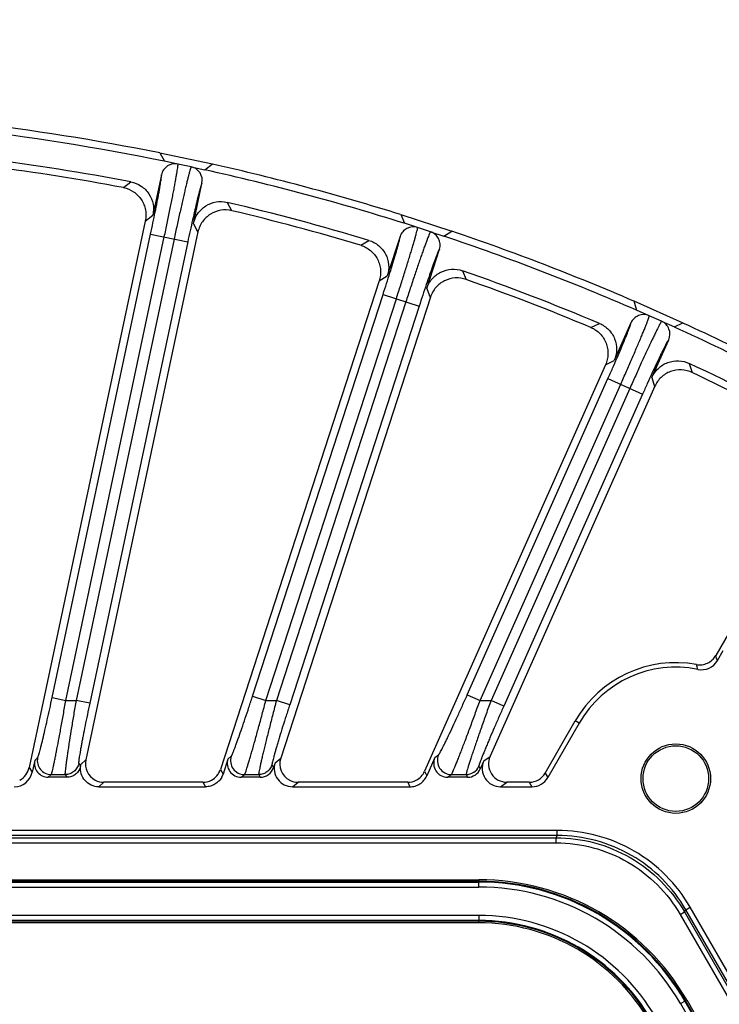
# Model space of a CAD drawing. Units: inches. Extents: x 0 to 17, y 0 to 11.
# Drawn here: x 8.3 to 8.9, y 7.4 to 8.2 of the extents above; entities that cross this region are included whole.
import ezdxf

# ---------------------------------------------------------------- set-up
doc = ezdxf.new("R2010")
doc.units = ezdxf.units.IN
doc.header["$LTSCALE"] = 0.935
doc.header["$MEASUREMENT"] = 0
doc.layers.get('0').update_dxf_attribs({"linetype": 'CONTINUOUS'})
doc.layers.add('7_ALL_FEATURES', color=7, linetype='CONTINUOUS')
doc.styles.get("Standard").update_dxf_attribs({"font": 'txt', "width": 0.8})
doc.dimstyles.new('DIMSTYLE_1', dxfattribs={"dimtxt": 0.09375, "dimasz": 0.1875, "dimexe": 0.125, "dimexo": 0.0625, "dimgap": 0.046875, "dimtad": 0, "dimtih": 1, "dimtoh": 1, "dimlfac": 4, "dimzin": 4, "dimdsep": 46, "dimtxsty": 'Standard', "dimblk": '_FILLED', "dimblk1": '_FILLED', "dimblk2": '_FILLED', "dimcen": 0.09, "dimadec": 0, "dimazin": 0, "dimtp": 0.001, "dimtm": 0.001, "dimtfac": 1, "dimtofl": 0, "dimtmove": 0, "dimatfit": 3, "dimldrblk": '_FILLED', "dimfxl": 1, "dimtolj": 1, "dimtzin": 4, "dimarcsym": 0})

# ---------------------------------------------------------------- blocks, each defined once
blk = doc.blocks.new('_FILLED')
at = {"color": 0, "linetype": 'ByBlock'}
blk.add_solid([(0, 0), (-1, 0.1667), (-1, -0.1667)], dxfattribs=at)
blk = doc.blocks.new('*D1')
at = {"color": 2, "linetype": 'Continuous'}
for p, q in [((1.9868, 7.11778), (1.9868, 8.76399)), ((10.06624, 7.16867), (10.06624, 8.76399)), ((1.9868, 8.63899), (5.33277, 8.63899)), ((10.06624, 8.63899), (6.72027, 8.63899))]:
    blk.add_line(p, q, dxfattribs=at)
at = {"color": 2, "linetype": 'Continuous', "xscale": 0.1875, "yscale": 0.1875, "zscale": 0.1875, "rotation": 180}
blk.add_blockref('_FILLED', (1.9868, 8.63899), dxfattribs=at)
at = {"color": 2, "linetype": 'Continuous', "xscale": 0.1875, "yscale": 0.1875, "zscale": 0.1875}
blk.add_blockref('_FILLED', (10.06624, 8.63899), dxfattribs=at)

msp = doc.modelspace()

# ---------------------------------------------------------------- linework, layer by layer
at = {"color": 9, "linetype": 'Continuous'}
for p, q in [((8.79241, 7.50511), (7.33568, 7.50512)), ((8.79241, 7.50086), (7.33568, 7.50088)), ((7.33677, 7.49898), (8.79131, 7.49896)), ((8.79131, 7.49896), (8.79241, 7.50086)), ((8.79131, 7.49471), (8.79131, 7.49896)), ((8.79241, 7.50086), (8.79241, 7.50511)), ((7.33677, 7.49473), (8.79131, 7.49471)), ((7.40185, 7.46173), (8.72623, 7.46172)), ((7.40185, 7.45749), (8.72623, 7.45747)), ((8.72623, 7.45747), (8.72623, 7.46235)), ((8.72623, 7.43357), (7.40185, 7.43359)), ((8.72623, 7.43357), (8.72623, 7.42869)), ((8.89582, 7.43437), (8.8995, 7.4365)), ((8.89582, 7.43437), (9.62306, 6.17472)), ((8.8995, 7.4365), (8.90059, 7.43839)), ((8.8995, 7.4365), (9.62674, 6.17684)), ((8.90059, 7.43839), (8.90427, 7.44052)), ((9.62892, 6.17686), (8.90059, 7.43839)), ((9.63261, 6.17897), (8.90427, 7.44052)), ((8.72623, 7.42932), (7.40185, 7.42934)), ((8.89608, 7.3594), (8.90031, 7.36185)), ((8.89608, 7.3594), (9.55826, 6.21245)), ((8.89976, 7.36153), (9.56194, 6.21457))]:
    msp.add_line(p, q, dxfattribs=at)
for radius in [0.20037, 0.19613, 0.17222, 0.16798]:
    msp.add_arc((8.72623, 7.26134), radius, 29.99927, 89.99927, dxfattribs=at)
for points, knots in [([(8.79131, 7.49896), (8.80218, 7.49896), (8.82403, 7.49609), (8.85449, 7.48346), (8.88066, 7.4634), (8.89406, 7.44591), (8.8995, 7.4365)], [0, 0, 0, 0, 0.250014, 0.5, 0.749986, 1, 1, 1, 1]), ([(8.90427, 7.44052), (8.89865, 7.45025), (8.88479, 7.46834), (8.85773, 7.48908), (8.82624, 7.50214), (8.80365, 7.5051), (8.79241, 7.50511)], [0, 0, 0, 0, 0.250008, 0.499998, 0.749988, 1, 1, 1, 1]), ([(8.90059, 7.43839), (8.89516, 7.44781), (8.88175, 7.4653), (8.85558, 7.48536), (8.82513, 7.49799), (8.80328, 7.50086), (8.79241, 7.50086)], [0, 0, 0, 0, 0.250011, 0.499998, 0.749985, 1, 1, 1, 1]), ([(8.79131, 7.49471), (8.80181, 7.49471), (8.82292, 7.49194), (8.85234, 7.47974), (8.87762, 7.46036), (8.89057, 7.44347), (8.89582, 7.43437)], [0, 0, 0, 0, 0.250011, 0.5, 0.749989, 1, 1, 1, 1])]:
    msp.add_open_spline(points, degree=3, knots=knots, dxfattribs=at)
at = {"layer": '7_ALL_FEATURES', "color": 7, "linetype": 'Continuous'}
for p, q in [((8.45772, 8.0754), (8.50203, 8.06598)), ((8.45772, 8.0754), (8.46156, 8.06837)), ((8.47304, 8.06593), (8.46156, 8.06837)), ((8.48417, 8.06356), (8.49566, 8.06112)), ((8.49566, 8.06112), (8.50203, 8.06598)), ((8.45911, 8.05688), (8.4519, 8.02297)), ((8.48601, 8.01572), (8.49322, 8.04963)), ((8.66054, 8.02351), (8.70362, 8.00951)), ((8.66054, 8.02351), (8.66362, 8.01611)), ((8.44551, 8.01799), (8.34773, 7.55797)), ((8.67479, 8.01249), (8.66362, 8.01611)), ((8.48988, 8.00886), (8.39541, 7.56441)), ((8.65999, 8.00494), (8.64928, 7.97197)), ((8.68561, 8.00897), (8.69678, 8.00534)), ((8.69678, 8.00534), (8.70362, 8.00951)), ((8.68244, 7.96119), (8.69315, 7.99417)), ((8.6424, 7.96769), (8.50876, 7.5564)), ((8.68557, 7.95397), (8.5595, 7.56598)), ((8.85683, 7.9507), (8.89821, 7.93227)), ((8.85683, 7.9507), (8.85912, 7.94302)), ((8.86985, 7.93824), (8.85912, 7.94302)), ((8.85435, 7.93229), (8.84024, 7.90062)), ((8.88025, 7.93362), (8.89097, 7.92884)), ((8.89097, 7.92884), (8.89821, 7.93227)), ((8.87209, 7.88643), (8.8862, 7.91811)), ((8.83296, 7.89708), (8.6806, 7.55489)), ((8.87446, 7.87892), (8.7358, 7.56751)), ((9.01508, 7.80693), (8.92577, 7.65225)), ((8.92716, 7.64809), (8.93201, 7.6565)), ((8.78221, 7.55344), (8.8075, 7.59724)), ((8.81081, 7.59533), (8.78442, 7.54962)), ((8.81081, 7.59533), (8.8075, 7.59724)), ((8.51509, 7.56525), (8.51097, 7.55258)), ((8.68931, 7.5664), (8.68249, 7.55107)), ((8.35237, 7.56407), (8.35027, 7.55415)), ((8.39094, 7.55918), (8.39124, 7.56059)), ((8.55482, 7.56216), (8.55346, 7.55799)), ((8.7305, 7.56367), (8.72747, 7.55684)), ((8.37946, 7.54988), (8.36386, 7.54988)), ((8.50997, 7.54988), (8.51097, 7.55258)), ((8.54229, 7.54988), (8.52625, 7.54988)), ((8.71674, 7.54987), (8.70004, 7.54987)), ((8.4064, 7.54188), (8.49624, 7.54188)), ((8.49403, 7.5457), (8.41056, 7.5457)), ((8.56955, 7.54188), (8.66833, 7.54188)), ((8.66644, 7.5457), (8.57424, 7.5457)), ((8.74465, 7.54187), (8.771, 7.54187)), ((8.76879, 7.5457), (8.74995, 7.5457))]:
    msp.add_line(p, q, dxfattribs=at)
at = {"layer": '7_ALL_FEATURES', "color": 9, "linetype": 'Continuous'}
for p, q in [((8.48417, 8.06356), (8.47304, 8.06593)), ((8.42704, 8.04608), (8.43333, 8.05092)), ((8.51435, 8.0337), (8.51813, 8.02672)), ((8.44551, 8.01799), (8.4519, 8.02297)), ((8.48601, 8.01572), (8.48982, 8.00857)), ((8.68561, 8.00897), (8.67479, 8.01249)), ((8.36712, 7.61704), (8.45, 8.00697)), ((8.3786, 7.6146), (8.46149, 8.00453)), ((8.45, 8.00697), (8.48124, 8.00033)), ((8.46975, 8.00277), (8.38724, 7.6146)), ((8.48124, 8.00033), (8.39872, 7.61216)), ((8.62697, 7.99756), (8.63373, 8.00171)), ((8.6424, 7.96769), (8.64928, 7.97197)), ((8.7125, 7.97612), (8.71553, 7.96878)), ((8.53588, 7.61823), (8.64572, 7.95626)), ((8.64572, 7.95626), (8.67609, 7.94639)), ((8.68244, 7.96119), (8.68548, 7.95369)), ((8.54705, 7.6146), (8.65689, 7.95263)), ((8.66492, 7.95002), (8.55593, 7.6146)), ((8.67609, 7.94639), (8.5671, 7.61097)), ((8.88025, 7.93362), (8.86985, 7.93824)), ((8.82073, 7.9284), (8.82789, 7.93182)), ((8.83296, 7.89708), (8.84024, 7.90062)), ((8.90355, 7.89813), (8.9058, 7.89052)), ((8.71662, 7.61937), (8.83506, 7.88536)), ((8.72735, 7.6146), (8.84578, 7.88059)), ((8.83506, 7.88536), (8.86423, 7.87237)), ((8.87209, 7.88643), (8.87434, 7.87865)), ((8.8535, 7.87715), (8.7366, 7.61459)), ((8.86423, 7.87237), (8.74733, 7.60982)), ((8.36712, 7.61704), (8.3786, 7.6146)), ((8.53588, 7.61823), (8.54705, 7.6146)), ((8.71662, 7.61937), (8.72735, 7.6146)), ((8.3786, 7.6146), (8.38724, 7.6146)), ((8.39872, 7.61216), (8.38724, 7.6146)), ((8.54705, 7.6146), (8.55593, 7.6146)), ((8.5671, 7.61097), (8.55593, 7.6146)), ((8.72735, 7.6146), (8.7366, 7.61459)), ((8.74733, 7.60982), (8.7366, 7.61459)), ((8.35237, 7.56407), (8.35483, 7.56632)), ((8.51509, 7.56525), (8.51785, 7.56751)), ((8.55482, 7.56216), (8.5595, 7.56598)), ((8.68931, 7.5664), (8.69244, 7.56865)), ((8.7305, 7.56367), (8.73579, 7.56749)), ((8.34773, 7.55797), (8.35027, 7.55415)), ((8.38944, 7.56144), (8.39094, 7.55918)), ((8.39124, 7.56059), (8.39541, 7.56441)), ((8.55216, 7.56025), (8.55346, 7.55799)), ((8.72635, 7.5591), (8.72747, 7.55684)), ((8.36386, 7.54988), (8.36632, 7.55214)), ((8.36632, 7.55214), (8.37796, 7.55214)), ((8.37796, 7.55214), (8.37946, 7.54988)), ((8.50876, 7.5564), (8.51097, 7.55258)), ((8.52625, 7.54988), (8.52902, 7.55214)), ((8.52902, 7.55214), (8.54099, 7.55214)), ((8.54099, 7.55214), (8.54229, 7.54988)), ((8.6806, 7.55489), (8.68249, 7.55107)), ((8.70004, 7.54987), (8.70316, 7.55213)), ((8.70316, 7.55213), (8.71562, 7.55213)), ((8.71562, 7.55213), (8.71674, 7.54987)), ((8.78221, 7.55344), (8.78442, 7.54962)), ((8.4064, 7.54188), (8.41056, 7.5457)), ((8.49403, 7.5457), (8.49624, 7.54188)), ((8.56955, 7.54188), (8.57424, 7.5457)), ((8.66644, 7.5457), (8.66833, 7.54188)), ((8.74465, 7.54187), (8.74995, 7.5457)), ((8.76879, 7.5457), (8.771, 7.54187)), ((7.40185, 7.46362), (8.72623, 7.4636)), ((7.40185, 7.46237), (8.72623, 7.46235)), ((8.72623, 7.4636), (8.72623, 7.46235)), ((8.72623, 7.42869), (7.40185, 7.4287)), ((8.72623, 7.42744), (7.40185, 7.42745)), ((8.72623, 7.42744), (8.72623, 7.42869)), ((8.90139, 7.36247), (8.90031, 7.36185)), ((8.90031, 7.36185), (9.56249, 6.21489)), ((8.90139, 7.36247), (9.56357, 6.21551))]:
    msp.add_line(p, q, dxfattribs=at)
at = {"layer": '7_ALL_FEATURES', "color": 7, "linetype": 'Continuous'}
for radius in [0.02925, 0.02761]:
    msp.add_circle((8.89217, 7.54875), radius, dxfattribs=at)
for centre, radius, start, end in [((8.06402, 6.1144), 1.99392, 78.50021, 83.49834), ((8.06402, 6.1144), 2, 78.64812, 83.35042), ((8.06402, 6.1144), 1.97142, 79.20292, 82.79562), ((8.06454, 6.11767), 1.96218, 79.3601, 82.63844), ((8.4706, 8.05444), 0.01174, 77.99323, 168.00838), ((8.48173, 8.05208), 0.01174, 347.98983, 78.00521), ((8.06402, 6.1144), 2, 72.64812, 77.35042), ((8.06402, 6.1144), 1.99392, 72.50021, 77.49834), ((8.06402, 6.1144), 1.97142, 73.20292, 76.79562), ((8.06488, 6.1176), 1.96218, 73.3601, 76.63844), ((8.67116, 8.00132), 0.01174, 71.99323, 162.00838), ((8.68199, 7.9978), 0.01174, 341.98984, 72.0052), ((8.06402, 6.1144), 1.99392, 66.50021, 71.49834), ((8.06402, 6.1144), 2, 66.64812, 71.35042), ((8.06402, 6.1144), 1.97142, 67.20292, 70.79562), ((8.06521, 6.1175), 1.96218, 67.3601, 70.63844), ((8.86507, 7.92752), 0.01174, 65.99323, 156.00838), ((8.87547, 7.92289), 0.01174, 335.98972, 66.00527), ((8.06402, 6.1144), 2, 60.64812, 65.35042), ((8.06402, 6.1144), 1.99392, 60.50021, 65.49834), ((8.06402, 6.1144), 1.97142, 61.20292, 64.79562), ((8.06553, 6.11735), 1.96218, 61.3601, 64.63844), ((8.91374, 7.65584), 0.01549, 258.60816, 330.00772), ((8.89217, 7.54875), 0.09757, 79.71403, 150.19872), ((8.89217, 7.54875), 0.09375, 78.60946, 150.20274), ((8.7688, 7.56119), 0.01549, 270.01507, 330.03426), ((8.41056, 7.56121), 0.01551, 242.43014, 270.01195), ((8.49403, 7.56119), 0.0155, 269.98884, 297.57862), ((8.57423, 7.56121), 0.01551, 242.43425, 270.01261), ((8.66645, 7.56119), 0.01549, 269.98916, 297.57952)]:
    msp.add_arc(centre, radius, start, end, dxfattribs=at)
at = {"layer": '7_ALL_FEATURES', "color": 9, "linetype": 'Continuous'}
for centre, radius, start, end in [((8.37059, 7.46465), 0.58602, 18.24217, 18.67033), ((8.52448, 7.53983), 0.39914, 14.63096, 15.23977), ((8.71562, 7.56389), 0.01175, 270.0256, 335.95878), ((8.72623, 7.26134), 0.20226, 29.99927, 89.99927), ((8.72623, 7.26134), 0.20101, 29.99927, 89.99927), ((8.72623, 7.26134), 0.16734, 29.99927, 89.99927), ((8.72623, 7.26134), 0.16609, 29.99927, 89.99927)]:
    msp.add_arc(centre, radius, start, end, dxfattribs=at)
at = {"layer": '7_ALL_FEATURES', "color": 7, "linetype": 'Continuous'}
for centre, major_axis, ratio, start_param, end_param in [((8.52627, 7.56163), (0.00912, 0.00743), 0.998475, 2.144408, 4.027922), ((8.57426, 7.56121), (0.01203, 0.00981), 0.998475, 2.144408, 3.546588), ((8.70006, 7.56163), (0.00954, 0.00689), 0.998226, 2.097997, 4.086057), ((8.33256, 7.56121), (0.00859, -0.01292), 0.999122, -0.104955, 0.774224), ((8.36388, 7.56164), (0.00867, 0.00795), 0.998669, 2.190371, 3.969313), ((8.41058, 7.56121), (0.01144, 0.01049), 0.998669, 2.190371, 3.487979), ((8.54229, 7.56163), (-0.00588, 0.01018), 0.999188, -3.664882, -2.409), ((8.56957, 7.55739), (0.01203, 0.00981), 0.998475, 2.144408, 4.027922), ((8.71673, 7.56163), (-0.00521, 0.01054), 0.999242, -3.600246, -2.449002), ((8.74468, 7.55738), (0.01259, 0.00909), 0.998226, 2.097997, 4.086057), ((8.3351, 7.55739), (-0.00859, 0.01292), 0.999122, -3.727882, -2.367369), ((8.49402, 7.56121), (0.00776, -0.01343), 0.999188, -0.041955, 0.732593), ((8.66644, 7.5612), (0.00687, -0.01391), 0.999242, 0.02268, 0.69259), ((8.77099, 7.55738), (-0.00776, 0.01343), 0.999188, -3.66484, -2.618346)]:
    msp.add_ellipse(centre, major_axis=major_axis, ratio=ratio, start_param=start_param, end_param=end_param, dxfattribs=at)
at = {"layer": '7_ALL_FEATURES', "color": 9, "linetype": 'Continuous'}
for points, knots in [([(8.46149, 8.00453), (8.46232, 8.00842), (8.46392, 8.01606), (8.4662, 8.02717), (8.46797, 8.03599), (8.46924, 8.04254), (8.47008, 8.04696), (8.47083, 8.05098), (8.47148, 8.05459), (8.47202, 8.05773), (8.47246, 8.06039), (8.47278, 8.06254), (8.47297, 8.064), (8.47305, 8.0649), (8.47308, 8.06537), (8.47308, 8.0657), (8.47307, 8.06587), (8.47304, 8.06593)], [0, 0, 0, 0, 0.190737, 0.374604, 0.544571, 0.622436, 0.694584, 0.760325, 0.819078, 0.870297, 0.913506, 0.948344, 0.974474, 0.984205, 0.991696, 0.996947, 1, 1, 1, 1]), ([(8.48417, 8.06356), (8.48413, 8.06352), (8.48404, 8.06337), (8.48391, 8.06307), (8.48374, 8.06263), (8.48345, 8.06177), (8.48303, 8.06036), (8.48245, 8.05827), (8.48177, 8.05566), (8.48099, 8.05257), (8.48012, 8.04901), (8.47916, 8.04503), (8.47813, 8.04065), (8.47663, 8.03415), (8.47466, 8.02538), (8.47222, 8.01429), (8.47058, 8.00666), (8.46975, 8.00277)], [0, 0, 0, 0, 0.003052, 0.008302, 0.015794, 0.025524, 0.051653, 0.086488, 0.129693, 0.180908, 0.239655, 0.30539, 0.377534, 0.455392, 0.625359, 0.809249, 1, 1, 1, 1]), ([(8.45, 8.00697), (8.45067, 8.01013), (8.45197, 8.01632), (8.45381, 8.02535), (8.45545, 8.03371), (8.45666, 8.04012), (8.45749, 8.04469), (8.45799, 8.04762), (8.45841, 8.05018), (8.45874, 8.05235), (8.45898, 8.0541), (8.45911, 8.05529), (8.45916, 8.05603), (8.45918, 8.05642), (8.45916, 8.05669), (8.45914, 8.05684), (8.45911, 8.05688)], [0, 0, 0, 0, 0.190534, 0.374211, 0.544027, 0.693945, 0.759661, 0.818408, 0.869639, 0.912884, 0.94779, 0.974035, 0.983844, 0.991427, 0.996791, 1, 1, 1, 1]), ([(8.49322, 8.04963), (8.49317, 8.0496), (8.49309, 8.04948), (8.49297, 8.04923), (8.49283, 8.04888), (8.49257, 8.04818), (8.49221, 8.04704), (8.49171, 8.04534), (8.49113, 8.04323), (8.49048, 8.04072), (8.48975, 8.03784), (8.48864, 8.03333), (8.48714, 8.02698), (8.48524, 8.01867), (8.48324, 8.00968), (8.48191, 8.00349), (8.48124, 8.00033)], [0, 0, 0, 0, 0.003207, 0.00857, 0.016154, 0.025962, 0.052207, 0.087113, 0.130355, 0.181582, 0.240322, 0.306033, 0.455937, 0.625753, 0.809453, 1, 1, 1, 1]), ([(8.65689, 7.95263), (8.65811, 7.95641), (8.66051, 7.96384), (8.66394, 7.97465), (8.66661, 7.98324), (8.66856, 7.98962), (8.66986, 7.99392), (8.67103, 7.99785), (8.67205, 8.00137), (8.67292, 8.00444), (8.67363, 8.00704), (8.67418, 8.00914), (8.67452, 8.01057), (8.6747, 8.01146), (8.67478, 8.01192), (8.67481, 8.01225), (8.67481, 8.01242), (8.67479, 8.01249)], [0, 0, 0, 0, 0.190737, 0.374604, 0.544571, 0.622436, 0.694584, 0.760325, 0.819078, 0.870297, 0.913506, 0.948344, 0.974474, 0.984205, 0.991696, 0.996947, 1, 1, 1, 1]), ([(8.64572, 7.95626), (8.64671, 7.95932), (8.64865, 7.96535), (8.65142, 7.97414), (8.65393, 7.98228), (8.6558, 7.98853), (8.6571, 7.99299), (8.65791, 7.99585), (8.6586, 7.99835), (8.65915, 8.00047), (8.65957, 8.00219), (8.65983, 8.00336), (8.65995, 8.00409), (8.66001, 8.00447), (8.66002, 8.00475), (8.66001, 8.00489), (8.65999, 8.00494)], [0, 0, 0, 0, 0.190534, 0.374211, 0.544027, 0.693945, 0.759661, 0.818408, 0.869639, 0.912884, 0.94779, 0.974035, 0.983844, 0.991427, 0.996791, 1, 1, 1, 1]), ([(8.68561, 8.00897), (8.68556, 8.00893), (8.68546, 8.00879), (8.6853, 8.0085), (8.68509, 8.00808), (8.68471, 8.00726), (8.68415, 8.0059), (8.68335, 8.00388), (8.6824, 8.00136), (8.6813, 7.99837), (8.68006, 7.99492), (8.67869, 7.99106), (8.67721, 7.98681), (8.67504, 7.98051), (8.67216, 7.97199), (8.66857, 7.96122), (8.66614, 7.9538), (8.66492, 7.95002)], [0, 0, 0, 0, 0.003052, 0.008302, 0.015794, 0.025524, 0.051653, 0.086488, 0.129693, 0.180908, 0.239655, 0.30539, 0.377534, 0.455392, 0.625359, 0.809249, 1, 1, 1, 1]), ([(8.69315, 7.99417), (8.69311, 7.99414), (8.69301, 7.99403), (8.69287, 7.9938), (8.69268, 7.99346), (8.69236, 7.99279), (8.69188, 7.99169), (8.69121, 7.99006), (8.69041, 7.98802), (8.6895, 7.98559), (8.68847, 7.9828), (8.6869, 7.97843), (8.68474, 7.97227), (8.68198, 7.96421), (8.67906, 7.95548), (8.67708, 7.94946), (8.67609, 7.94639)], [0, 0, 0, 0, 0.003207, 0.00857, 0.016154, 0.025962, 0.052207, 0.087113, 0.130355, 0.181582, 0.240322, 0.306033, 0.455937, 0.625753, 0.809453, 1, 1, 1, 1]), ([(8.84578, 7.88059), (8.8474, 7.88422), (8.85056, 7.89136), (8.8551, 7.90176), (8.85866, 7.91002), (8.86127, 7.91616), (8.86301, 7.9203), (8.86458, 7.92409), (8.86596, 7.92748), (8.86715, 7.93044), (8.86813, 7.93295), (8.86889, 7.93498), (8.86938, 7.93637), (8.86965, 7.93723), (8.86977, 7.93769), (8.86984, 7.93801), (8.86986, 7.93818), (8.86985, 7.93824)], [0, 0, 0, 0, 0.190737, 0.374604, 0.544571, 0.622436, 0.694584, 0.760325, 0.819078, 0.870297, 0.913506, 0.948344, 0.974474, 0.984205, 0.991696, 0.996947, 1, 1, 1, 1]), ([(8.83506, 7.88536), (8.83637, 7.88831), (8.83893, 7.8941), (8.8426, 7.90255), (8.84595, 7.91039), (8.84846, 7.91641), (8.85022, 7.92071), (8.85132, 7.92347), (8.85227, 7.92588), (8.85304, 7.92793), (8.85364, 7.9296), (8.85401, 7.93074), (8.85422, 7.93145), (8.85431, 7.93182), (8.85435, 7.93209), (8.85436, 7.93224), (8.85435, 7.93229)], [0, 0, 0, 0, 0.190534, 0.374211, 0.544027, 0.693945, 0.759661, 0.818408, 0.869639, 0.912884, 0.94779, 0.974035, 0.983844, 0.991427, 0.996791, 1, 1, 1, 1]), ([(8.88025, 7.93362), (8.88019, 7.93358), (8.88007, 7.93345), (8.87988, 7.93319), (8.87963, 7.93279), (8.87917, 7.93201), (8.87846, 7.93072), (8.87746, 7.92879), (8.87625, 7.92639), (8.87484, 7.92352), (8.87325, 7.92023), (8.87149, 7.91653), (8.86957, 7.91246), (8.86676, 7.90642), (8.863, 7.89824), (8.85831, 7.88791), (8.85512, 7.88078), (8.8535, 7.87715)], [0, 0, 0, 0, 0.003052, 0.008302, 0.015794, 0.025524, 0.051653, 0.086488, 0.129693, 0.180908, 0.239655, 0.30539, 0.377534, 0.455392, 0.625359, 0.809249, 1, 1, 1, 1]), ([(8.8862, 7.91811), (8.88615, 7.91809), (8.88604, 7.91798), (8.88587, 7.91777), (8.88565, 7.91745), (8.88526, 7.91682), (8.88467, 7.91578), (8.88383, 7.91422), (8.88283, 7.91228), (8.88166, 7.90996), (8.88035, 7.90729), (8.87833, 7.90311), (8.87554, 7.89721), (8.87195, 7.88948), (8.86813, 7.8811), (8.86554, 7.87532), (8.86423, 7.87237)], [0, 0, 0, 0, 0.003207, 0.00857, 0.016154, 0.025962, 0.052207, 0.087113, 0.130355, 0.181582, 0.240322, 0.306033, 0.455937, 0.625753, 0.809453, 1, 1, 1, 1]), ([(8.35483, 7.56632), (8.35488, 7.56636), (8.35496, 7.5665), (8.35509, 7.56677), (8.35524, 7.56715), (8.35551, 7.5679), (8.35589, 7.56911), (8.35641, 7.5709), (8.35701, 7.57312), (8.35769, 7.57574), (8.35844, 7.57874), (8.35958, 7.58339), (8.36112, 7.58991), (8.36306, 7.5984), (8.36508, 7.60755), (8.36644, 7.61384), (8.36712, 7.61704)], [0, 0, 0, 0, 0.003448, 0.009124, 0.017067, 0.027271, 0.054376, 0.090211, 0.134368, 0.186376, 0.245746, 0.311877, 0.461727, 0.630418, 0.812136, 1, 1, 1, 1]), ([(8.51785, 7.56751), (8.51791, 7.56755), (8.51801, 7.56769), (8.51817, 7.56796), (8.51838, 7.56836), (8.51873, 7.56912), (8.51927, 7.57036), (8.52, 7.5722), (8.52087, 7.57445), (8.52186, 7.57711), (8.52297, 7.58014), (8.52464, 7.58482), (8.52691, 7.59133), (8.52978, 7.59978), (8.53281, 7.60884), (8.53485, 7.61507), (8.53588, 7.61823)], [0, 0, 0, 0, 0.00363, 0.009564, 0.017829, 0.028407, 0.056378, 0.09317, 0.138284, 0.191166, 0.251242, 0.317845, 0.467782, 0.635336, 0.814884, 1, 1, 1, 1]), ([(8.69244, 7.56865), (8.69249, 7.5687), (8.69262, 7.56884), (8.69283, 7.56912), (8.69309, 7.56954), (8.69356, 7.57032), (8.69426, 7.57161), (8.69525, 7.5735), (8.69643, 7.57582), (8.69777, 7.57853), (8.69926, 7.5816), (8.70151, 7.58631), (8.70456, 7.59281), (8.70843, 7.60119), (8.71249, 7.61014), (8.71524, 7.61626), (8.71662, 7.61937)], [0, 0, 0, 0, 0.003843, 0.010104, 0.01879, 0.029867, 0.059017, 0.097122, 0.143548, 0.197616, 0.258633, 0.32585, 0.47584, 0.641836, 0.818496, 1, 1, 1, 1]), ([(8.36632, 7.55214), (8.36637, 7.55219), (8.36645, 7.55236), (8.36658, 7.55268), (8.36673, 7.55316), (8.36699, 7.55406), (8.36737, 7.55555), (8.36789, 7.55774), (8.36849, 7.56046), (8.36917, 7.56368), (8.36992, 7.56736), (8.37105, 7.57309), (8.37259, 7.58112), (8.37453, 7.59159), (8.37656, 7.60288), (8.37792, 7.61065), (8.3786, 7.6146)], [0, 0, 0, 0, 0.003256, 0.008755, 0.016524, 0.026552, 0.0533, 0.088789, 0.13263, 0.184371, 0.243547, 0.30957, 0.459495, 0.62866, 0.811175, 1, 1, 1, 1]), ([(8.38724, 7.6146), (8.38656, 7.61066), (8.38524, 7.60291), (8.38337, 7.59162), (8.38193, 7.58265), (8.3809, 7.57598), (8.38022, 7.57148), (8.37962, 7.56736), (8.3791, 7.56367), (8.37866, 7.56046), (8.37833, 7.55774), (8.37811, 7.5558), (8.37799, 7.55452), (8.37793, 7.55377), (8.3779, 7.55316), (8.37789, 7.55269), (8.3779, 7.55236), (8.37793, 7.55219), (8.37796, 7.55214)], [0, 0, 0, 0, 0.189816, 0.373276, 0.543212, 0.621201, 0.693571, 0.759641, 0.81873, 0.870244, 0.913722, 0.948718, 0.96291, 0.974861, 0.98455, 0.991964, 0.997099, 1, 1, 1, 1]), ([(8.39872, 7.61216), (8.39805, 7.60897), (8.39673, 7.6027), (8.39487, 7.59356), (8.39344, 7.58629), (8.3924, 7.58087), (8.39172, 7.57721), (8.39111, 7.57386), (8.39059, 7.57086), (8.39016, 7.56823), (8.38982, 7.56602), (8.38957, 7.56423), (8.38944, 7.56301), (8.38939, 7.56227), (8.38938, 7.56189), (8.38939, 7.56162), (8.38942, 7.56148), (8.38944, 7.56144)], [0, 0, 0, 0, 0.189326, 0.372438, 0.542273, 0.620306, 0.692775, 0.75898, 0.818225, 0.869896, 0.913514, 0.948616, 0.974816, 0.984516, 0.991931, 0.997066, 1, 1, 1, 1]), ([(8.52902, 7.55214), (8.52908, 7.55219), (8.52918, 7.55236), (8.52934, 7.55269), (8.52954, 7.55317), (8.52989, 7.55409), (8.53042, 7.5556), (8.53115, 7.55783), (8.53201, 7.56058), (8.53299, 7.56383), (8.53409, 7.56754), (8.53576, 7.57328), (8.53803, 7.58131), (8.54092, 7.59175), (8.54396, 7.60297), (8.54601, 7.61068), (8.54705, 7.6146)], [0, 0, 0, 0, 0.003387, 0.009066, 0.017055, 0.027337, 0.054673, 0.090811, 0.135303, 0.187642, 0.247307, 0.31366, 0.463661, 0.632056, 0.81308, 1, 1, 1, 1]), ([(8.55593, 7.6146), (8.5549, 7.6107), (8.55289, 7.60301), (8.55001, 7.5918), (8.54777, 7.58286), (8.54613, 7.5762), (8.54504, 7.57168), (8.54405, 7.56754), (8.54319, 7.56383), (8.54246, 7.56058), (8.54187, 7.55783), (8.54148, 7.55586), (8.54124, 7.55456), (8.54111, 7.55379), (8.54102, 7.55317), (8.54097, 7.55269), (8.54095, 7.55237), (8.54096, 7.55219), (8.54099, 7.55214)], [0, 0, 0, 0, 0.188394, 0.370825, 0.540384, 0.61845, 0.691061, 0.757499, 0.817049, 0.869058, 0.91301, 0.948407, 0.962754, 0.974821, 0.984588, 0.992035, 0.997156, 1, 1, 1, 1]), ([(8.5671, 7.61097), (8.56608, 7.60783), (8.56408, 7.60163), (8.56122, 7.59258), (8.55899, 7.58535), (8.55735, 7.57995), (8.55625, 7.57627), (8.55526, 7.57289), (8.55439, 7.56985), (8.55366, 7.56719), (8.55306, 7.56493), (8.55266, 7.56331), (8.55241, 7.56224), (8.55228, 7.56161), (8.55219, 7.5611), (8.55214, 7.56071), (8.55212, 7.56044), (8.55213, 7.56029), (8.55216, 7.56025)], [0, 0, 0, 0, 0.187231, 0.368805, 0.53805, 0.616181, 0.688994, 0.755739, 0.815664, 0.868077, 0.912412, 0.948124, 0.962589, 0.974744, 0.984564, 0.992033, 0.997152, 1, 1, 1, 1]), ([(8.70316, 7.55213), (8.70322, 7.55219), (8.70335, 7.55236), (8.70355, 7.5527), (8.7038, 7.55319), (8.70426, 7.55414), (8.70496, 7.55569), (8.70592, 7.55796), (8.70708, 7.56076), (8.7084, 7.56405), (8.70988, 7.5678), (8.71212, 7.57357), (8.71518, 7.58159), (8.71907, 7.59198), (8.72318, 7.6031), (8.72595, 7.61072), (8.72735, 7.6146)], [0, 0, 0, 0, 0.003543, 0.009453, 0.017734, 0.02836, 0.056508, 0.093554, 0.13896, 0.192138, 0.252481, 0.319289, 0.469381, 0.636706, 0.815679, 1, 1, 1, 1]), ([(8.7366, 7.61459), (8.7352, 7.61075), (8.73248, 7.60315), (8.72855, 7.59205), (8.72545, 7.58317), (8.72317, 7.57652), (8.72163, 7.57198), (8.72024, 7.56781), (8.71901, 7.56406), (8.71795, 7.56076), (8.71708, 7.55795), (8.71648, 7.55594), (8.71611, 7.55461), (8.7159, 7.55383), (8.71575, 7.55319), (8.71565, 7.55271), (8.71561, 7.55237), (8.7156, 7.55219), (8.71562, 7.55213)], [0, 0, 0, 0, 0.186257, 0.367089, 0.535975, 0.614093, 0.68701, 0.753962, 0.814181, 0.866942, 0.911639, 0.947695, 0.962311, 0.974594, 0.984517, 0.992057, 0.997202, 1, 1, 1, 1]), ([(8.74733, 7.60982), (8.74595, 7.60674), (8.74326, 7.60065), (8.73937, 7.59173), (8.7363, 7.58457), (8.73402, 7.57918), (8.73247, 7.57548), (8.73107, 7.57207), (8.72982, 7.56898), (8.72874, 7.56626), (8.72785, 7.56394), (8.72723, 7.56227), (8.72685, 7.56116), (8.72664, 7.56051), (8.72648, 7.55998), (8.72638, 7.55957), (8.72634, 7.5593), (8.72633, 7.55914), (8.72635, 7.5591)], [0, 0, 0, 0, 0.184181, 0.363423, 0.531624, 0.609785, 0.683002, 0.750463, 0.811348, 0.86486, 0.910305, 0.947011, 0.961887, 0.974374, 0.984439, 0.992056, 0.997217, 1, 1, 1, 1]), ([(8.35483, 7.56632), (8.35448, 7.56463), (8.35452, 7.56104), (8.3569, 7.55625), (8.36109, 7.55293), (8.3646, 7.55214), (8.36632, 7.55214)], [0, 0, 0, 0, 0.249924, 0.49997, 0.750035, 1, 1, 1, 1]), ([(8.51785, 7.56751), (8.51729, 7.56577), (8.51699, 7.56197), (8.51918, 7.55673), (8.52349, 7.55303), (8.5272, 7.55214), (8.52902, 7.55214)], [0, 0, 0, 0, 0.249909, 0.499969, 0.750048, 1, 1, 1, 1]), ([(8.69244, 7.56865), (8.69166, 7.56689), (8.69097, 7.56291), (8.69292, 7.55722), (8.69732, 7.55313), (8.70124, 7.55214), (8.70316, 7.55213)], [0, 0, 0, 0, 0.249889, 0.499966, 0.750066, 1, 1, 1, 1]), ([(8.38944, 7.56144), (8.38917, 7.56014), (8.38816, 7.55763), (8.38549, 7.55458), (8.38195, 7.5526), (8.37928, 7.55214), (8.37796, 7.55214)], [0, 0, 0, 0, 0.249762, 0.499976, 0.750203, 1, 1, 1, 1]), ([(8.55216, 7.56025), (8.55178, 7.55909), (8.55064, 7.55686), (8.54801, 7.55422), (8.54468, 7.55253), (8.54221, 7.55214), (8.54099, 7.55214)], [0, 0, 0, 0, 0.249794, 0.499976, 0.750172, 1, 1, 1, 1])]:
    msp.add_open_spline(points, degree=3, knots=knots, dxfattribs=at)
at = {"layer": '7_ALL_FEATURES', "color": 7, "linetype": 'Continuous'}
for points, knots in [([(8.42704, 8.04608), (8.43009, 8.04551), (8.43603, 8.04306), (8.44165, 8.03737), (8.44454, 8.03179), (8.44584, 8.02728), (8.4462, 8.0226), (8.44584, 8.01951), (8.44551, 8.01799)], [0, 0, 0, 0, 0.249753, 0.499975, 0.625862, 0.751093, 0.875301, 1, 1, 1, 1]), ([(8.43333, 8.05092), (8.43637, 8.05034), (8.44229, 8.04794), (8.44902, 8.04119), (8.45262, 8.03238), (8.45255, 8.02599), (8.4519, 8.02297)], [0, 0, 0, 0, 0.25006, 0.500039, 0.749984, 1, 1, 1, 1]), ([(8.48601, 8.01572), (8.48665, 8.01875), (8.48918, 8.02461), (8.49606, 8.03119), (8.50495, 8.03462), (8.51133, 8.03441), (8.51435, 8.0337)], [0, 0, 0, 0, 0.250037, 0.499998, 0.749962, 1, 1, 1, 1]), ([(8.51833, 8.02667), (8.51531, 8.02739), (8.50892, 8.02766), (8.50144, 8.02482), (8.49652, 8.02096), (8.49346, 8.0174), (8.49116, 8.01334), (8.4902, 8.01037), (8.48988, 8.00886)], [0, 0, 0, 0, 0.249903, 0.500127, 0.625995, 0.751295, 0.875478, 1, 1, 1, 1]), ([(8.62697, 7.99756), (8.62994, 7.99667), (8.63559, 7.99361), (8.64059, 7.98736), (8.64287, 7.98152), (8.6437, 7.97689), (8.64357, 7.9722), (8.64288, 7.96916), (8.6424, 7.96769)], [0, 0, 0, 0, 0.249753, 0.499975, 0.625862, 0.751093, 0.875301, 1, 1, 1, 1]), ([(8.63373, 8.00171), (8.63669, 8.00082), (8.64233, 7.99781), (8.64831, 7.9904), (8.65098, 7.98125), (8.65024, 7.97491), (8.64928, 7.97197)], [0, 0, 0, 0, 0.250061, 0.500042, 0.749983, 1, 1, 1, 1]), ([(8.68244, 7.96119), (8.68339, 7.96414), (8.68652, 7.9697), (8.69405, 7.97553), (8.70325, 7.97801), (8.70958, 7.97714), (8.7125, 7.97612)], [0, 0, 0, 0, 0.250037, 0.499998, 0.749962, 1, 1, 1, 1]), ([(8.71573, 7.96871), (8.7128, 7.96974), (8.70647, 7.97067), (8.69874, 7.96863), (8.69344, 7.9653), (8.69002, 7.96209), (8.68731, 7.95829), (8.68605, 7.95544), (8.68557, 7.95397)], [0, 0, 0, 0, 0.249903, 0.500127, 0.625995, 0.751295, 0.875478, 1, 1, 1, 1]), ([(8.82789, 7.93182), (8.83074, 7.93062), (8.83603, 7.92704), (8.8412, 7.91905), (8.8429, 7.90967), (8.8415, 7.90344), (8.84024, 7.90062)], [0, 0, 0, 0, 0.250037, 0.499992, 0.749957, 1, 1, 1, 1]), ([(8.82073, 7.9284), (8.82359, 7.9272), (8.82889, 7.92357), (8.83321, 7.91683), (8.83487, 7.91078), (8.83521, 7.90609), (8.83459, 7.90145), (8.83359, 7.89849), (8.83296, 7.89708)], [0, 0, 0, 0, 0.249753, 0.499975, 0.625862, 0.751093, 0.875301, 1, 1, 1, 1]), ([(8.87209, 7.88643), (8.87335, 7.88926), (8.87704, 7.89447), (8.88514, 7.89948), (8.89455, 7.90098), (8.90075, 7.89945), (8.90355, 7.89813)], [0, 0, 0, 0, 0.250037, 0.499998, 0.749962, 1, 1, 1, 1]), ([(8.90599, 7.89043), (8.90318, 7.89176), (8.89699, 7.89335), (8.88908, 7.89213), (8.88346, 7.88937), (8.87973, 7.88654), (8.87663, 7.88303), (8.87509, 7.88033), (8.87446, 7.87892)], [0, 0, 0, 0, 0.249903, 0.500127, 0.625995, 0.751295, 0.875478, 1, 1, 1, 1]), ([(8.90959, 7.64475), (8.91114, 7.64447), (8.91435, 7.64439), (8.91897, 7.64571), (8.92297, 7.64838), (8.92499, 7.65088), (8.92577, 7.65225)], [0, 0, 0, 0, 0.249837, 0.500001, 0.750163, 1, 1, 1, 1]), ([(8.7358, 7.56751), (8.73477, 7.56519), (8.73385, 7.55993), (8.73641, 7.55241), (8.74222, 7.547), (8.7474, 7.5457), (8.74994, 7.5457)], [0, 0, 0, 0, 0.25002, 0.499988, 0.749949, 1, 1, 1, 1]), ([(8.39098, 7.55926), (8.3907, 7.55795), (8.3897, 7.55542), (8.38703, 7.55234), (8.38347, 7.55034), (8.38079, 7.54988), (8.37946, 7.54988)], [0, 0, 0, 0, 0.249831, 0.50004, 0.750197, 1, 1, 1, 1]), ([(8.4064, 7.54188), (8.40423, 7.54188), (8.39983, 7.54282), (8.39444, 7.54679), (8.39116, 7.55263), (8.39073, 7.5571), (8.39098, 7.55926)], [0, 0, 0, 0, 0.250004, 0.500003, 0.75, 1, 1, 1, 1]), ([(8.50997, 7.54988), (8.50931, 7.54866), (8.50798, 7.54702), (8.50588, 7.54522), (8.50417, 7.54403), (8.50232, 7.54307), (8.49971, 7.54215), (8.49762, 7.54188), (8.49624, 7.54188)], [0, 0, 0, 0, 0.249291, 0.375106, 0.500348, 0.625121, 0.750163, 1, 1, 1, 1]), ([(8.66833, 7.54188), (8.66981, 7.54188), (8.67279, 7.54231), (8.67689, 7.54419), (8.68027, 7.54717), (8.68188, 7.54971), (8.68249, 7.55107)], [0, 0, 0, 0, 0.249855, 0.500001, 0.750146, 1, 1, 1, 1])]:
    msp.add_open_spline(points, degree=3, knots=knots, dxfattribs=at)

# ---------------------------------------------------------------- dimensions: what is measured, and where the dimension line sits
at = {"color": 2, "linetype": 'Continuous'}
dim = msp.add_linear_dim(base=(10.06624, 8.63899), p1=(1.9868, 7.05528), p2=(10.06624, 7.10617), text='<> REF', dimstyle='DIMSTYLE_1', dxfattribs=at)
dim.commit()
dim.dimension.update_dxf_attribs({"geometry": '*D1', "text_midpoint": (5.37965, 8.59211), "dimtype": 160})

doc.saveas('drawing.dxf')
